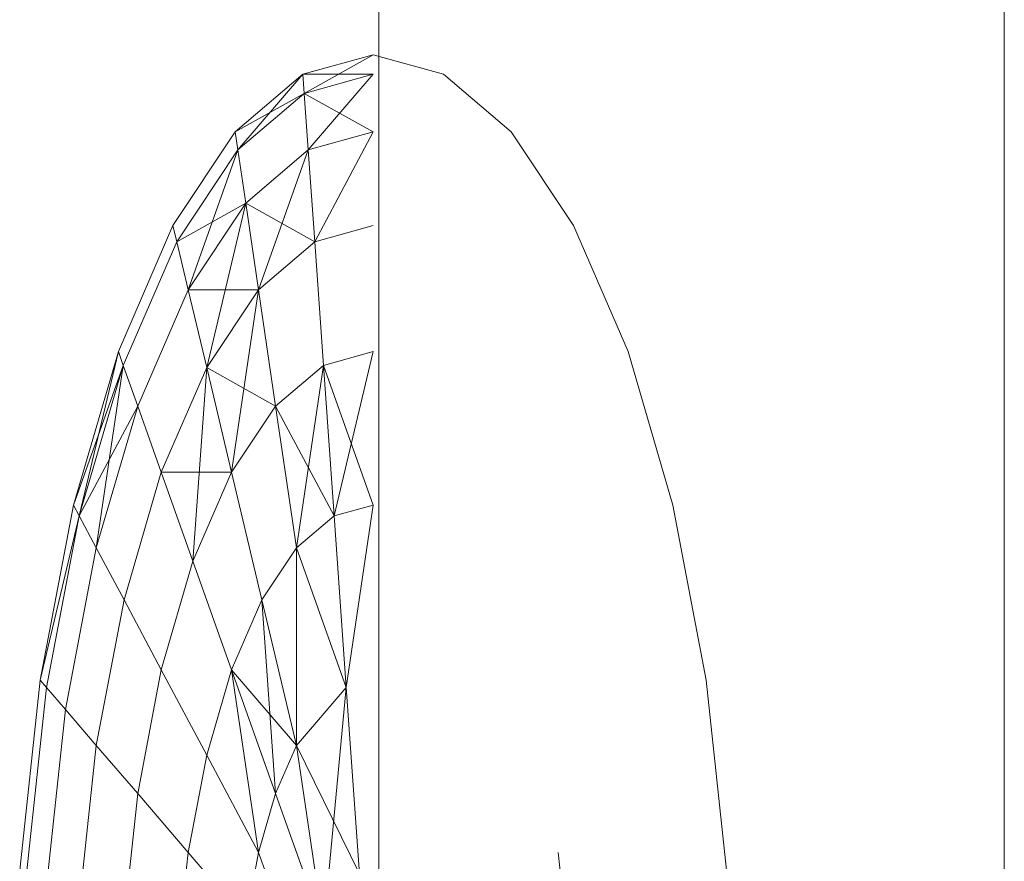
# Model space of a CAD drawing. Units: inches. Extents: x 15 to 18075, y 6 to 12777.
# Drawn here: x 3947 to 3951, y 11272 to 11275 of the extents above; entities that cross this region are included whole.
import ezdxf

# ---------------------------------------------------------------- set-up
doc = ezdxf.new("R2010")
doc.units = ezdxf.units.IN
doc.header["$MEASUREMENT"] = 0
doc.layers.add('DEFAULT', color=7, linetype='Continuous', lineweight=9)

# ---------------------------------------------------------------- blocks, each defined once
blk = doc.blocks.new('9031_DWG-663304-West')
at = {"lineweight": 9}
for p, q in [((62644.1707, 2620.7322), (62644.1707, 2580.882)), ((62646.7242, 2620.7322), (62646.7242, 2580.882)), ((62643.86, 2584.1902), (62644.1471, 2584.2696)), ((62643.86, 2584.1902), (62644.1471, 2584.2696)), ((62643.8656, 2584.1123), (62644.1471, 2584.2696)), ((62643.8656, 2584.1123), (62644.1471, 2584.2696)), ((62644.1471, 2584.2696), (62644.4342, 2584.1902)), ((62643.86, 2584.1902), (62643.584, 2583.9548)), ((62643.86, 2584.1902), (62643.584, 2583.9548)), ((62643.5948, 2583.8815), (62643.86, 2584.1902)), ((62643.5948, 2583.8815), (62643.86, 2584.1902)), ((62643.8656, 2584.1123), (62643.86, 2584.1902)), ((62643.86, 2584.1902), (62643.8656, 2584.1123)), ((62643.86, 2584.1902), (62644.1471, 2584.1902)), ((62643.8656, 2584.1123), (62643.86, 2584.1902)), ((62643.86, 2584.1902), (62643.8656, 2584.1123)), ((62643.86, 2584.1902), (62644.1471, 2584.1902)), ((62643.8656, 2584.1123), (62644.1471, 2584.1902)), ((62643.8656, 2584.1123), (62644.1471, 2584.1902)), ((62643.8656, 2584.1123), (62644.1471, 2584.1902)), ((62643.8656, 2584.1123), (62644.1471, 2584.1902)), ((62643.8819, 2583.8815), (62644.1471, 2584.1902)), ((62643.8819, 2583.8815), (62644.1471, 2584.1902)), ((62644.7103, 2583.9548), (62644.4342, 2584.1902)), ((62643.584, 2583.9548), (62643.8656, 2584.1123)), ((62643.584, 2583.9548), (62643.8656, 2584.1123)), ((62643.8656, 2584.1123), (62643.5948, 2583.8815)), ((62643.8656, 2584.1123), (62643.5948, 2583.8815)), ((62643.8656, 2584.1123), (62643.5948, 2583.8815)), ((62643.8656, 2584.1123), (62643.5948, 2583.8815)), ((62643.8819, 2583.8815), (62643.8656, 2584.1123)), ((62643.8656, 2584.1123), (62643.8819, 2583.8815)), ((62643.8656, 2584.1123), (62644.1471, 2583.9548)), ((62643.8819, 2583.8815), (62643.8656, 2584.1123)), ((62643.8656, 2584.1123), (62643.8819, 2583.8815)), ((62643.8656, 2584.1123), (62644.1471, 2583.9548)), ((62643.584, 2583.9548), (62643.3296, 2583.5725)), ((62643.584, 2583.9548), (62643.3296, 2583.5725)), ((62643.5948, 2583.8815), (62643.584, 2583.9548)), ((62643.584, 2583.9548), (62643.5948, 2583.8815)), ((62643.5948, 2583.8815), (62643.584, 2583.9548)), ((62643.584, 2583.9548), (62643.5948, 2583.8815)), ((62643.8819, 2583.8815), (62644.1471, 2583.9548)), ((62643.8819, 2583.8815), (62644.1471, 2583.9548)), ((62643.8819, 2583.8815), (62644.1471, 2583.9548)), ((62643.8819, 2583.8815), (62644.1471, 2583.9548)), ((62643.9084, 2583.5065), (62644.1471, 2583.9548)), ((62643.9084, 2583.5065), (62644.1471, 2583.9548)), ((62644.9647, 2583.5725), (62644.7103, 2583.9548)), ((62643.5948, 2583.8815), (62643.3453, 2583.5065)), ((62643.5948, 2583.8815), (62643.3453, 2583.5065)), ((62643.5948, 2583.8815), (62643.3453, 2583.5065)), ((62643.5948, 2583.8815), (62643.3453, 2583.5065)), ((62643.3918, 2583.3109), (62643.5948, 2583.8815)), ((62643.3918, 2583.3109), (62643.5948, 2583.8815)), ((62643.6268, 2583.6641), (62643.5948, 2583.8815)), ((62643.5948, 2583.8815), (62643.6268, 2583.6641)), ((62643.6268, 2583.6641), (62643.5948, 2583.8815)), ((62643.5948, 2583.8815), (62643.6268, 2583.6641)), ((62643.8819, 2583.8815), (62643.6268, 2583.6641)), ((62643.8819, 2583.8815), (62643.6268, 2583.6641)), ((62643.8819, 2583.8815), (62643.6268, 2583.6641)), ((62643.8819, 2583.8815), (62643.6268, 2583.6641)), ((62643.6789, 2583.3109), (62643.8819, 2583.8815)), ((62643.6789, 2583.3109), (62643.8819, 2583.8815)), ((62643.9084, 2583.5065), (62643.8819, 2583.8815)), ((62643.8819, 2583.8815), (62643.9084, 2583.5065)), ((62643.9084, 2583.5065), (62643.8819, 2583.8815)), ((62643.8819, 2583.8815), (62643.9084, 2583.5065)), ((62643.3453, 2583.5065), (62643.6268, 2583.6641)), ((62643.3453, 2583.5065), (62643.6268, 2583.6641)), ((62643.6268, 2583.6641), (62643.3918, 2583.3109)), ((62643.6268, 2583.6641), (62643.3918, 2583.3109)), ((62643.6268, 2583.6641), (62643.3918, 2583.3109)), ((62643.6268, 2583.6641), (62643.3918, 2583.3109)), ((62643.4673, 2582.9932), (62643.6268, 2583.6641)), ((62643.4673, 2582.9932), (62643.6268, 2583.6641)), ((62643.6789, 2583.3109), (62643.6268, 2583.6641)), ((62643.6268, 2583.6641), (62643.9084, 2583.5065)), ((62643.6268, 2583.6641), (62643.6789, 2583.3109)), ((62643.6789, 2583.3109), (62643.6268, 2583.6641)), ((62643.6268, 2583.6641), (62643.9084, 2583.5065)), ((62643.6268, 2583.6641), (62643.6789, 2583.3109)), ((62643.3296, 2583.5725), (62643.1066, 2583.0583)), ((62643.3296, 2583.5725), (62643.1066, 2583.0583)), ((62643.3453, 2583.5065), (62643.3296, 2583.5725)), ((62643.3296, 2583.5725), (62643.3453, 2583.5065)), ((62643.3453, 2583.5065), (62643.3296, 2583.5725)), ((62643.3296, 2583.5725), (62643.3453, 2583.5065)), ((62643.9084, 2583.5065), (62644.1471, 2583.5725)), ((62643.9084, 2583.5065), (62644.1471, 2583.5725)), ((62643.9084, 2583.5065), (62644.1471, 2583.5725)), ((62643.9084, 2583.5065), (62644.1471, 2583.5725)), ((62645.1877, 2583.0583), (62644.9647, 2583.5725)), ((62643.3453, 2583.5065), (62643.1265, 2583.0019)), ((62643.3453, 2583.5065), (62643.1265, 2583.0019)), ((62643.3453, 2583.5065), (62643.1265, 2583.0019)), ((62643.3453, 2583.5065), (62643.1265, 2583.0019)), ((62643.3918, 2583.3109), (62643.3453, 2583.5065)), ((62643.3453, 2583.5065), (62643.3918, 2583.3109)), ((62643.3918, 2583.3109), (62643.3453, 2583.5065)), ((62643.3453, 2583.5065), (62643.3918, 2583.3109)), ((62643.9084, 2583.5065), (62643.6789, 2583.3109)), ((62643.9084, 2583.5065), (62643.6789, 2583.3109)), ((62643.9084, 2583.5065), (62643.6789, 2583.3109)), ((62643.9084, 2583.5065), (62643.6789, 2583.3109)), ((62643.9441, 2583.0019), (62643.9084, 2583.5065)), ((62643.9084, 2583.5065), (62643.9441, 2583.0019)), ((62643.9441, 2583.0019), (62643.9084, 2583.5065)), ((62643.9084, 2583.5065), (62643.9441, 2583.0019)), ((62643.3918, 2583.3109), (62643.1858, 2582.8357)), ((62643.3918, 2583.3109), (62643.1858, 2582.8357)), ((62643.3918, 2583.3109), (62643.1858, 2582.8357)), ((62643.3918, 2583.3109), (62643.1858, 2582.8357)), ((62643.4673, 2582.9932), (62643.3918, 2583.3109)), ((62643.3918, 2583.3109), (62643.6789, 2583.3109)), ((62643.3918, 2583.3109), (62643.4673, 2582.9932)), ((62643.4673, 2582.9932), (62643.3918, 2583.3109)), ((62643.3918, 2583.3109), (62643.6789, 2583.3109)), ((62643.3918, 2583.3109), (62643.4673, 2582.9932)), ((62643.6789, 2583.3109), (62643.4673, 2582.9932)), ((62643.6789, 2583.3109), (62643.4673, 2582.9932)), ((62643.6789, 2583.3109), (62643.4673, 2582.9932)), ((62643.6789, 2583.3109), (62643.4673, 2582.9932)), ((62643.569, 2582.5653), (62643.6789, 2583.3109)), ((62643.569, 2582.5653), (62643.6789, 2583.3109)), ((62643.7489, 2582.8357), (62643.6789, 2583.3109)), ((62643.6789, 2583.3109), (62643.7489, 2582.8357)), ((62643.7489, 2582.8357), (62643.6789, 2583.3109)), ((62643.6789, 2583.3109), (62643.7489, 2582.8357)), ((62643.1066, 2583.0583), (62642.9235, 2582.4316)), ((62643.1066, 2583.0583), (62642.9235, 2582.4316)), ((62642.9471, 2582.3874), (62643.1066, 2583.0583)), ((62642.9471, 2582.3874), (62643.1066, 2583.0583)), ((62643.1265, 2583.0019), (62643.1066, 2583.0583)), ((62643.1066, 2583.0583), (62643.1265, 2583.0019)), ((62643.1265, 2583.0019), (62643.1066, 2583.0583)), ((62643.1066, 2583.0583), (62643.1265, 2583.0019)), ((62643.9441, 2583.0019), (62644.1471, 2583.0583)), ((62643.9441, 2583.0019), (62644.1471, 2583.0583)), ((62643.9441, 2583.0019), (62644.1471, 2583.0583)), ((62643.9441, 2583.0019), (62644.1471, 2583.0583)), ((62643.9876, 2582.3874), (62644.1471, 2583.0583)), ((62643.9876, 2582.3874), (62644.1471, 2583.0583)), ((62645.3707, 2582.4316), (62645.1877, 2583.0583)), ((62642.9235, 2582.4316), (62643.1265, 2583.0019)), ((62642.9235, 2582.4316), (62643.1265, 2583.0019)), ((62643.1265, 2583.0019), (62642.947, 2582.3874)), ((62643.1265, 2583.0019), (62642.947, 2582.3874)), ((62643.1265, 2583.0019), (62642.9471, 2582.3874)), ((62643.1265, 2583.0019), (62642.9471, 2582.3874)), ((62643.0167, 2582.2566), (62643.1265, 2583.0019)), ((62643.0167, 2582.2566), (62643.1265, 2583.0019)), ((62643.1858, 2582.8357), (62643.1265, 2583.0019)), ((62643.1265, 2583.0019), (62643.1858, 2582.8357)), ((62643.1858, 2582.8357), (62643.1265, 2583.0019)), ((62643.1265, 2583.0019), (62643.1858, 2582.8357)), ((62643.4673, 2582.9932), (62643.2819, 2582.5653)), ((62643.4673, 2582.9932), (62643.2819, 2582.5653)), ((62643.4673, 2582.9932), (62643.2819, 2582.5653)), ((62643.4673, 2582.9932), (62643.2819, 2582.5653)), ((62643.4113, 2582.202), (62643.4673, 2582.9932)), ((62643.4113, 2582.202), (62643.4673, 2582.9932)), ((62643.569, 2582.5653), (62643.4673, 2582.9932)), ((62643.4673, 2582.9932), (62643.7489, 2582.8357)), ((62643.4673, 2582.9932), (62643.569, 2582.5653)), ((62643.569, 2582.5653), (62643.4673, 2582.9932)), ((62643.4673, 2582.9932), (62643.7489, 2582.8357)), ((62643.4673, 2582.9932), (62643.569, 2582.5653)), ((62643.9441, 2583.0019), (62643.7489, 2582.8357)), ((62643.9441, 2583.0019), (62643.7489, 2582.8357)), ((62643.9441, 2583.0019), (62643.7489, 2582.8357)), ((62643.9441, 2583.0019), (62643.7489, 2582.8357)), ((62643.8343, 2582.2566), (62643.9441, 2583.0019)), ((62643.8343, 2582.2566), (62643.9441, 2583.0019)), ((62643.9876, 2582.3874), (62643.9441, 2583.0019)), ((62643.9441, 2583.0019), (62643.9876, 2582.3874)), ((62643.9441, 2583.0019), (62644.1471, 2582.4316)), ((62643.9876, 2582.3874), (62643.9441, 2583.0019)), ((62643.9441, 2583.0019), (62643.9876, 2582.3874)), ((62643.9441, 2583.0019), (62644.1471, 2582.4316)), ((62642.947, 2582.3874), (62643.1858, 2582.8357)), ((62642.947, 2582.3874), (62643.1858, 2582.8357)), ((62643.1858, 2582.8357), (62643.0167, 2582.2566)), ((62643.1858, 2582.8357), (62643.0167, 2582.2566)), ((62643.1858, 2582.8357), (62643.0167, 2582.2566)), ((62643.1858, 2582.8357), (62643.0167, 2582.2566)), ((62643.2819, 2582.5653), (62643.1858, 2582.8357)), ((62643.1858, 2582.8357), (62643.2819, 2582.5653)), ((62643.2819, 2582.5653), (62643.1858, 2582.8357)), ((62643.1858, 2582.8357), (62643.2819, 2582.5653)), ((62643.7489, 2582.8357), (62643.569, 2582.5653)), ((62643.7489, 2582.8357), (62643.569, 2582.5653)), ((62643.7489, 2582.8357), (62643.569, 2582.5653)), ((62643.7489, 2582.8357), (62643.569, 2582.5653)), ((62643.8343, 2582.2566), (62643.7489, 2582.8357)), ((62643.7489, 2582.8357), (62643.9876, 2582.3874)), ((62643.7489, 2582.8357), (62643.8343, 2582.2566)), ((62643.8343, 2582.2566), (62643.7489, 2582.8357)), ((62643.7489, 2582.8357), (62643.9876, 2582.3874)), ((62643.7489, 2582.8357), (62643.8343, 2582.2566)), ((62643.2819, 2582.5653), (62643.1298, 2582.0444)), ((62643.2819, 2582.5653), (62643.1298, 2582.0444)), ((62643.2819, 2582.5653), (62643.1298, 2582.0444)), ((62643.2819, 2582.5653), (62643.1298, 2582.0444)), ((62643.4113, 2582.202), (62643.2819, 2582.5653)), ((62643.2819, 2582.5653), (62643.569, 2582.5653)), ((62643.2819, 2582.5653), (62643.4113, 2582.202)), ((62643.4113, 2582.202), (62643.2819, 2582.5653)), ((62643.2819, 2582.5653), (62643.569, 2582.5653)), ((62643.2819, 2582.5653), (62643.4113, 2582.202)), ((62643.569, 2582.5653), (62643.4113, 2582.202)), ((62643.569, 2582.5653), (62643.4113, 2582.202)), ((62643.569, 2582.5653), (62643.4113, 2582.202)), ((62643.569, 2582.5653), (62643.4113, 2582.202)), ((62643.6929, 2582.0444), (62643.569, 2582.5653)), ((62643.569, 2582.5653), (62643.6929, 2582.0444)), ((62643.6929, 2582.0444), (62643.569, 2582.5653)), ((62643.569, 2582.5653), (62643.6929, 2582.0444)), ((62642.9235, 2582.4316), (62642.7876, 2581.7165)), ((62642.9235, 2582.4316), (62642.7876, 2581.7165)), ((62642.9471, 2582.3874), (62642.9235, 2582.4316)), ((62642.9235, 2582.4316), (62642.947, 2582.3874)), ((62642.9471, 2582.3874), (62642.9235, 2582.4316)), ((62642.9235, 2582.4316), (62642.947, 2582.3874)), ((62643.9876, 2582.3874), (62644.1471, 2582.4316)), ((62643.9876, 2582.3874), (62644.1471, 2582.4316)), ((62643.9876, 2582.3874), (62644.1471, 2582.4316)), ((62643.9876, 2582.3874), (62644.1471, 2582.4316)), ((62644.0373, 2581.6863), (62644.1471, 2582.4316)), ((62644.1471, 2582.4316), (62644.0373, 2581.6863)), ((62644.0373, 2581.6863), (62644.1471, 2582.4316)), ((62644.1471, 2582.4316), (62644.0373, 2581.6863)), ((62645.5067, 2581.7165), (62645.3707, 2582.4316)), ((62642.7876, 2581.7165), (62642.947, 2582.3874)), ((62642.7876, 2581.7165), (62642.947, 2582.3874)), ((62642.9471, 2582.3874), (62642.8137, 2581.6863)), ((62642.947, 2582.3874), (62642.8137, 2581.6863)), ((62642.9471, 2582.3874), (62642.8137, 2581.6863)), ((62642.947, 2582.3874), (62642.8137, 2581.6863)), ((62642.947, 2582.3874), (62643.0167, 2582.2566)), ((62642.947, 2582.3874), (62643.0167, 2582.2566)), ((62643.0167, 2582.2566), (62642.9471, 2582.3874)), ((62643.0167, 2582.2566), (62642.9471, 2582.3874)), ((62643.9876, 2582.3874), (62643.8343, 2582.2566)), ((62643.9876, 2582.3874), (62643.8343, 2582.2566)), ((62643.9876, 2582.3874), (62643.8343, 2582.2566)), ((62643.9876, 2582.3874), (62643.8343, 2582.2566)), ((62644.0373, 2581.6863), (62643.9876, 2582.3874)), ((62643.9876, 2582.3874), (62644.0373, 2581.6863)), ((62644.0373, 2581.6863), (62643.9876, 2582.3874)), ((62643.9876, 2582.3874), (62644.0373, 2581.6863)), ((62643.0167, 2582.2566), (62642.891, 2581.5962)), ((62643.0167, 2582.2566), (62642.891, 2581.5962)), ((62643.0167, 2582.2566), (62642.891, 2581.5962)), ((62643.0167, 2582.2566), (62642.891, 2581.5962)), ((62643.1298, 2582.0444), (62643.0167, 2582.2566)), ((62643.0167, 2582.2566), (62643.1298, 2582.0444)), ((62643.1298, 2582.0444), (62643.0167, 2582.2566)), ((62643.0167, 2582.2566), (62643.1298, 2582.0444)), ((62643.8343, 2582.2566), (62643.6929, 2582.0444)), ((62643.8343, 2582.2566), (62643.6929, 2582.0444)), ((62643.8343, 2582.2566), (62643.6929, 2582.0444)), ((62643.8343, 2582.2566), (62643.6929, 2582.0444)), ((62644.0373, 2581.6863), (62643.8343, 2582.2566)), ((62643.8343, 2581.45), (62643.8343, 2582.2566)), ((62643.8343, 2582.2566), (62644.0373, 2581.6863)), ((62644.0373, 2581.6863), (62643.8343, 2582.2566)), ((62643.8343, 2581.45), (62643.8343, 2582.2566)), ((62643.8343, 2582.2566), (62644.0373, 2581.6863)), ((62643.4113, 2582.202), (62643.2819, 2581.7587)), ((62643.4113, 2582.202), (62643.2819, 2581.7587)), ((62643.4113, 2582.202), (62643.2819, 2581.7587)), ((62643.4113, 2582.202), (62643.2819, 2581.7587)), ((62643.569, 2581.7587), (62643.4113, 2582.202)), ((62643.4113, 2582.202), (62643.569, 2581.7587)), ((62643.569, 2581.7587), (62643.4113, 2582.202)), ((62643.4113, 2582.202), (62643.569, 2581.7587)), ((62643.1298, 2582.0444), (62643.0167, 2581.4497)), ((62643.1298, 2582.0444), (62643.0167, 2581.4497)), ((62643.1298, 2582.0444), (62643.0167, 2581.4497)), ((62643.1298, 2582.0444), (62643.0167, 2581.4497)), ((62643.2819, 2581.7587), (62643.1298, 2582.0444)), ((62643.1298, 2582.0444), (62643.2819, 2581.7587)), ((62643.2819, 2581.7587), (62643.1298, 2582.0444)), ((62643.1298, 2582.0444), (62643.2819, 2581.7587)), ((62643.6929, 2582.0444), (62643.569, 2581.7587)), ((62643.6929, 2582.0444), (62643.569, 2581.7587)), ((62643.6929, 2582.0444), (62643.569, 2581.7587)), ((62643.6929, 2582.0444), (62643.569, 2581.7587)), ((62643.8343, 2581.45), (62643.6929, 2582.0444)), ((62643.7489, 2581.2532), (62643.6929, 2582.0444)), ((62643.6929, 2582.0444), (62643.8343, 2581.4497)), ((62643.8343, 2581.45), (62643.6929, 2582.0444)), ((62643.7489, 2581.2532), (62643.6929, 2582.0444)), ((62643.6929, 2582.0444), (62643.8343, 2581.4497)), ((62643.2819, 2581.7587), (62643.1858, 2581.2532)), ((62643.2819, 2581.7587), (62643.1858, 2581.2532)), ((62643.2819, 2581.7587), (62643.1858, 2581.2532)), ((62643.2819, 2581.7587), (62643.1858, 2581.2532)), ((62643.4673, 2581.4105), (62643.2819, 2581.7587)), ((62643.2819, 2581.7587), (62643.4673, 2581.4105)), ((62643.4673, 2581.4105), (62643.2819, 2581.7587)), ((62643.2819, 2581.7587), (62643.4673, 2581.4105)), ((62643.569, 2581.7587), (62643.4673, 2581.4105)), ((62643.569, 2581.7587), (62643.4673, 2581.4105)), ((62643.569, 2581.7587), (62643.4673, 2581.4105)), ((62643.569, 2581.7587), (62643.4673, 2581.4105)), ((62643.7489, 2581.2532), (62643.569, 2581.7587)), ((62643.6789, 2581.0131), (62643.569, 2581.7587)), ((62643.569, 2581.7587), (62643.8343, 2581.4497)), ((62643.569, 2581.7587), (62643.7489, 2581.2532)), ((62643.7489, 2581.2532), (62643.569, 2581.7587)), ((62643.6789, 2581.0131), (62643.569, 2581.7587)), ((62643.569, 2581.7587), (62643.8343, 2581.4497)), ((62643.569, 2581.7587), (62643.7489, 2581.2532)), ((62642.7876, 2581.7165), (62642.7038, 2580.9407)), ((62642.7876, 2581.7165), (62642.7038, 2580.9407)), ((62642.8137, 2581.6863), (62642.7876, 2581.7165)), ((62642.7876, 2581.7165), (62642.8137, 2581.6863)), ((62642.8137, 2581.6863), (62642.7876, 2581.7165)), ((62642.7876, 2581.7165), (62642.8137, 2581.6863)), ((62645.5905, 2580.9407), (62645.5067, 2581.7165)), ((62642.8137, 2581.6863), (62642.7315, 2580.9253)), ((62642.8137, 2581.6863), (62642.7315, 2580.9253)), ((62642.8137, 2581.6863), (62642.7315, 2580.9253)), ((62642.8137, 2581.6863), (62642.7315, 2580.9253)), ((62642.891, 2581.5962), (62642.8137, 2581.6863)), ((62642.8137, 2581.6863), (62642.891, 2581.5962)), ((62642.891, 2581.5962), (62642.8137, 2581.6863)), ((62642.8137, 2581.6863), (62642.891, 2581.5962)), ((62644.0373, 2581.6863), (62643.8343, 2581.45)), ((62644.0373, 2581.6863), (62643.8343, 2581.4497)), ((62644.0373, 2581.6863), (62643.8343, 2581.45)), ((62644.0373, 2581.6863), (62643.8343, 2581.4497)), ((62643.9441, 2580.7044), (62644.0373, 2581.6863)), ((62643.9441, 2580.7044), (62644.0373, 2581.6863)), ((62644.0373, 2581.6863), (62644.0911, 2580.9253)), ((62644.0373, 2581.6863), (62644.0911, 2580.9253)), ((62644.0911, 2580.9253), (62644.0373, 2581.6863)), ((62644.0911, 2580.9253), (62644.0373, 2581.6863)), ((62642.891, 2581.5962), (62642.8137, 2580.8794)), ((62642.891, 2581.5962), (62642.8137, 2580.8794)), ((62642.891, 2581.5962), (62642.8137, 2580.8794)), ((62642.891, 2581.5962), (62642.8137, 2580.8794)), ((62643.0167, 2581.4497), (62642.891, 2581.5962)), ((62642.891, 2581.5962), (62643.0167, 2581.4497)), ((62643.0167, 2581.4497), (62642.891, 2581.5962)), ((62642.891, 2581.5962), (62643.0167, 2581.4497)), ((62643.0167, 2581.4497), (62642.947, 2580.805)), ((62643.0167, 2581.4497), (62642.947, 2580.805)), ((62643.0167, 2581.4497), (62642.947, 2580.805)), ((62643.0167, 2581.4497), (62642.947, 2580.805)), ((62643.1858, 2581.2532), (62643.0167, 2581.4497)), ((62643.0167, 2581.4497), (62643.1858, 2581.2532)), ((62643.1858, 2581.2532), (62643.0167, 2581.4497)), ((62643.0167, 2581.4497), (62643.1858, 2581.2532)), ((62643.8343, 2581.45), (62643.7489, 2581.2532)), ((62643.8343, 2581.45), (62643.7489, 2581.2532)), ((62643.8343, 2581.4497), (62643.7489, 2581.2532)), ((62643.8343, 2581.4497), (62643.7489, 2581.2532)), ((62643.9441, 2580.7044), (62643.8343, 2581.45)), ((62643.9441, 2580.7044), (62643.8343, 2581.45)), ((62643.8343, 2581.4497), (62644.0911, 2580.9253)), ((62643.8343, 2581.4497), (62643.9441, 2580.7044)), ((62643.8343, 2581.4497), (62644.0911, 2580.9253)), ((62643.8343, 2581.4497), (62643.9441, 2580.7044)), ((62643.4673, 2581.4105), (62643.3918, 2581.0131)), ((62643.4673, 2581.4105), (62643.3918, 2581.0131)), ((62643.4673, 2581.4105), (62643.3918, 2581.0131)), ((62643.4673, 2581.4105), (62643.3918, 2581.0131)), ((62643.6789, 2581.0131), (62643.4673, 2581.4105)), ((62643.4673, 2581.4105), (62643.6789, 2581.0131)), ((62643.6789, 2581.0131), (62643.4673, 2581.4105)), ((62643.4673, 2581.4105), (62643.6789, 2581.0131)), ((62643.1858, 2581.2532), (62643.1265, 2580.7044)), ((62643.1858, 2581.2532), (62643.1265, 2580.7044)), ((62643.1858, 2581.2532), (62643.1265, 2580.7044)), ((62643.1858, 2581.2532), (62643.1265, 2580.7044)), ((62643.3918, 2581.0131), (62643.1858, 2581.2532)), ((62643.1858, 2581.2532), (62643.3918, 2581.0131)), ((62643.3918, 2581.0131), (62643.1858, 2581.2532)), ((62643.1858, 2581.2532), (62643.3918, 2581.0131)), ((62643.7489, 2581.2532), (62643.6789, 2581.0131)), ((62643.7489, 2581.2532), (62643.6789, 2581.0131)), ((62643.7489, 2581.2532), (62643.6789, 2581.0131)), ((62643.7489, 2581.2532), (62643.6789, 2581.0131)), ((62643.9441, 2580.7044), (62643.7489, 2581.2532)), ((62643.7489, 2581.2532), (62643.9441, 2580.7044)), ((62643.9441, 2580.7044), (62643.7489, 2581.2532)), ((62643.7489, 2581.2532), (62643.9441, 2580.7044)), ((62643.3918, 2581.0131), (62643.3453, 2580.5823)), ((62643.3918, 2581.0131), (62643.3453, 2580.5823)), ((62643.3918, 2581.0131), (62643.3453, 2580.5823)), ((62643.3918, 2581.0131), (62643.3453, 2580.5823)), ((62643.6268, 2580.7396), (62643.3918, 2581.0131)), ((62643.3918, 2581.0131), (62643.6268, 2580.7396)), ((62643.6268, 2580.7396), (62643.3918, 2581.0131)), ((62643.3918, 2581.0131), (62643.6268, 2580.7396)), ((62643.6789, 2581.0131), (62643.6268, 2580.7396)), ((62643.6789, 2581.0131), (62643.6268, 2580.7396)), ((62643.6789, 2581.0131), (62643.6268, 2580.7396)), ((62643.6789, 2581.0131), (62643.6268, 2580.7396)), ((62643.6789, 2581.0131), (62643.8819, 2580.4428)), ((62643.6789, 2581.0131), (62643.8819, 2580.4428)), ((62643.8819, 2580.4428), (62643.6789, 2581.0131)), ((62643.8819, 2580.4428), (62643.6789, 2581.0131)), ((62644.949, 2580.5823), (62644.9025, 2581.0131))]:
    blk.add_line(p, q, dxfattribs=at)

msp = doc.modelspace()

# ---------------------------------------------------------------- block references
at = {"layer": 'DEFAULT'}
msp.add_blockref('9031_DWG-663304-West', (-58695.9124, 8690.9265), dxfattribs=at)

doc.saveas('drawing.dxf')
